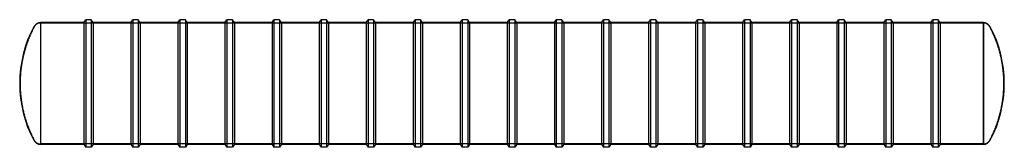
# Model space of a CAD drawing. Units: inches. Extents: x 760 to 1346, y 35 to 111.
import ezdxf

# ---------------------------------------------------------------- set-up
doc = ezdxf.new("R2010")
doc.units = ezdxf.units.IN
doc.header["$MEASUREMENT"] = 0
doc.linetypes.add('HIDDEN', pattern=[0.375, 0.25, -0.125])

msp = doc.modelspace()

# ---------------------------------------------------------------- linework, layer by layer
at = {"color": 0, "linetype": 'Continuous'}
for p, q in [((772.71, 109.1), (772.71, 36.6)), ((798.4, 109.1), (772.71, 109.1)), ((772.71, 109.1), (772.71, 36.6)), ((798.4, 109.1), (799.57, 110.85)), ((798.4, 109.1), (798.4, 36.6)), ((799.57, 110.85), (799.57, 34.85)), ((802.84, 110.85), (799.57, 110.85)), ((802.84, 110.85), (802.84, 34.85)), ((804.01, 109.1), (802.84, 110.85)), ((804.01, 109.1), (804.01, 36.6)), ((826.4, 109.1), (804.01, 109.1)), ((826.4, 109.1), (827.57, 110.85)), ((826.4, 109.1), (826.4, 36.6)), ((827.57, 110.85), (827.57, 34.85)), ((830.84, 110.85), (827.57, 110.85)), ((830.84, 110.85), (830.84, 34.85)), ((832.01, 109.1), (830.84, 110.85)), ((832.01, 109.1), (832.01, 36.6)), ((854.4, 109.1), (832.01, 109.1)), ((854.4, 109.1), (855.57, 110.85)), ((854.4, 109.1), (854.4, 36.6)), ((855.57, 110.85), (855.57, 34.85)), ((858.84, 110.85), (855.57, 110.85)), ((858.84, 110.85), (858.84, 34.85)), ((860.01, 109.1), (858.84, 110.85)), ((860.01, 109.1), (860.01, 36.6)), ((882.4, 109.1), (860.01, 109.1)), ((882.4, 109.1), (883.57, 110.85)), ((882.4, 109.1), (882.4, 36.6)), ((883.57, 110.85), (883.57, 34.85)), ((886.84, 110.85), (883.57, 110.85)), ((886.84, 110.85), (886.84, 34.85)), ((888.01, 109.1), (886.84, 110.85)), ((888.01, 109.1), (888.01, 36.6)), ((910.4, 109.1), (888.01, 109.1)), ((910.4, 109.1), (911.57, 110.85)), ((910.4, 109.1), (910.4, 36.6)), ((911.57, 110.85), (911.57, 34.85)), ((914.84, 110.85), (911.57, 110.85)), ((914.84, 110.85), (914.84, 34.85)), ((916.01, 109.1), (914.84, 110.85)), ((916.01, 109.1), (916.01, 36.6)), ((938.4, 109.1), (916.01, 109.1)), ((938.4, 109.1), (939.57, 110.85)), ((938.4, 109.1), (938.4, 36.6)), ((939.57, 110.85), (939.57, 34.85)), ((942.84, 110.85), (939.57, 110.85)), ((942.84, 110.85), (942.84, 34.85)), ((944.01, 109.1), (942.84, 110.85)), ((944.01, 109.1), (944.01, 36.6)), ((966.4, 109.1), (944.01, 109.1)), ((966.4, 109.1), (967.57, 110.85)), ((966.4, 109.1), (966.4, 36.6)), ((967.57, 110.85), (967.57, 34.85)), ((970.84, 110.85), (967.57, 110.85)), ((970.84, 110.85), (970.84, 34.85)), ((972.01, 109.1), (970.84, 110.85)), ((972.01, 109.1), (972.01, 36.6)), ((994.4, 109.1), (972.01, 109.1)), ((994.4, 109.1), (995.57, 110.85)), ((994.4, 109.1), (994.4, 36.6)), ((995.57, 110.85), (995.57, 34.85)), ((998.84, 110.85), (995.57, 110.85)), ((998.84, 110.85), (998.84, 34.85)), ((1000.01, 109.1), (998.84, 110.85)), ((1000.01, 109.1), (1000.01, 36.6)), ((1022.4, 109.1), (1000.01, 109.1)), ((1022.4, 109.1), (1023.57, 110.85)), ((1022.4, 109.1), (1022.4, 36.6)), ((1023.57, 110.85), (1023.57, 34.85)), ((1026.84, 110.85), (1023.57, 110.85)), ((1026.84, 110.85), (1026.84, 34.85)), ((1028.01, 109.1), (1026.84, 110.85)), ((1028.01, 109.1), (1028.01, 36.6)), ((1050.4, 109.1), (1028.01, 109.1)), ((1050.4, 109.1), (1051.57, 110.85)), ((1050.4, 109.1), (1050.4, 36.6)), ((1051.57, 110.85), (1051.57, 34.85)), ((1054.84, 110.85), (1051.57, 110.85)), ((1054.84, 110.85), (1054.84, 34.85)), ((1056.01, 109.1), (1054.84, 110.85)), ((1056.01, 109.1), (1056.01, 36.6)), ((1078.4, 109.1), (1056.01, 109.1)), ((1078.4, 109.1), (1079.57, 110.85)), ((1078.4, 109.1), (1078.4, 36.6)), ((1079.57, 110.85), (1079.57, 34.85)), ((1082.84, 110.85), (1079.57, 110.85)), ((1082.84, 110.85), (1082.84, 34.85)), ((1084.01, 109.1), (1082.84, 110.85)), ((1084.01, 109.1), (1084.01, 36.6)), ((1106.4, 109.1), (1084.01, 109.1)), ((1106.4, 109.1), (1107.57, 110.85)), ((1106.4, 109.1), (1106.4, 36.6)), ((1107.57, 110.85), (1107.57, 34.85)), ((1110.84, 110.85), (1107.57, 110.85)), ((1110.84, 110.85), (1110.84, 34.85)), ((1112.01, 109.1), (1110.84, 110.85)), ((1112.01, 109.1), (1112.01, 36.6)), ((1134.4, 109.1), (1112.01, 109.1)), ((1134.4, 109.1), (1135.57, 110.85)), ((1134.4, 109.1), (1134.4, 36.6)), ((1135.57, 110.85), (1135.57, 34.85)), ((1138.84, 110.85), (1135.57, 110.85)), ((1138.84, 110.85), (1138.84, 34.85)), ((1140.01, 109.1), (1138.84, 110.85)), ((1140.01, 109.1), (1140.01, 36.6)), ((1162.4, 109.1), (1140.01, 109.1)), ((1162.4, 109.1), (1163.57, 110.85)), ((1162.4, 109.1), (1162.4, 36.6)), ((1163.57, 110.85), (1163.57, 34.85)), ((1166.84, 110.85), (1163.57, 110.85)), ((1166.84, 110.85), (1166.84, 34.85)), ((1168.01, 109.1), (1166.84, 110.85)), ((1168.01, 109.1), (1168.01, 36.6)), ((1190.4, 109.1), (1168.01, 109.1)), ((1190.4, 109.1), (1191.57, 110.85)), ((1190.4, 109.1), (1190.4, 36.6)), ((1191.57, 110.85), (1191.57, 34.85)), ((1194.84, 110.85), (1191.57, 110.85)), ((1194.84, 110.85), (1194.84, 34.85)), ((1196.01, 109.1), (1194.84, 110.85)), ((1196.01, 109.1), (1196.01, 36.6)), ((1218.4, 109.1), (1196.01, 109.1)), ((1218.4, 109.1), (1219.57, 110.85)), ((1218.4, 109.1), (1218.4, 36.6)), ((1219.57, 110.85), (1219.57, 34.85)), ((1222.84, 110.85), (1219.57, 110.85)), ((1222.84, 110.85), (1222.84, 34.85)), ((1224.01, 109.1), (1222.84, 110.85)), ((1224.01, 109.1), (1224.01, 36.6)), ((1246.4, 109.1), (1224.01, 109.1)), ((1246.4, 109.1), (1247.57, 110.85)), ((1246.4, 109.1), (1246.4, 36.6)), ((1247.57, 110.85), (1247.57, 34.85)), ((1250.84, 110.85), (1247.57, 110.85)), ((1250.84, 110.85), (1250.84, 34.85)), ((1252.01, 109.1), (1250.84, 110.85)), ((1252.01, 109.1), (1252.01, 36.6)), ((1274.4, 109.1), (1252.01, 109.1)), ((1274.4, 109.1), (1275.57, 110.85)), ((1274.4, 109.1), (1274.4, 36.6)), ((1275.57, 110.85), (1275.57, 34.85)), ((1278.84, 110.85), (1275.57, 110.85)), ((1278.84, 110.85), (1278.84, 34.85)), ((1280.01, 109.1), (1278.84, 110.85)), ((1280.01, 109.1), (1280.01, 36.6)), ((1302.4, 109.1), (1280.01, 109.1)), ((1302.4, 109.1), (1303.57, 110.85)), ((1302.4, 109.1), (1302.4, 36.6)), ((1303.57, 110.85), (1303.57, 34.85)), ((1306.84, 110.85), (1303.57, 110.85)), ((1306.84, 110.85), (1306.84, 34.85)), ((1308.01, 109.1), (1306.84, 110.85)), ((1308.01, 109.1), (1308.01, 36.6)), ((1333.71, 109.1), (1308.01, 109.1)), ((1333.71, 72.85), (1333.71, 109.1)), ((1333.71, 109.1), (1333.71, 36.6)), ((1333.71, 36.6), (1333.71, 72.85)), ((798.4, 36.6), (772.71, 36.6)), ((798.4, 36.6), (799.57, 34.85)), ((804.01, 36.6), (802.84, 34.85)), ((826.4, 36.6), (804.01, 36.6)), ((826.4, 36.6), (827.57, 34.85)), ((832.01, 36.6), (830.84, 34.85)), ((854.4, 36.6), (832.01, 36.6)), ((854.4, 36.6), (855.57, 34.85)), ((860.01, 36.6), (858.84, 34.85)), ((882.4, 36.6), (860.01, 36.6)), ((882.4, 36.6), (883.57, 34.85)), ((888.01, 36.6), (886.84, 34.85)), ((910.4, 36.6), (888.01, 36.6)), ((910.4, 36.6), (911.57, 34.85)), ((916.01, 36.6), (914.84, 34.85)), ((938.4, 36.6), (916.01, 36.6)), ((938.4, 36.6), (939.57, 34.85)), ((944.01, 36.6), (942.84, 34.85)), ((966.4, 36.6), (944.01, 36.6)), ((966.4, 36.6), (967.57, 34.85)), ((972.01, 36.6), (970.84, 34.85)), ((994.4, 36.6), (972.01, 36.6)), ((994.4, 36.6), (995.57, 34.85)), ((1000.01, 36.6), (998.84, 34.85)), ((1022.4, 36.6), (1000.01, 36.6)), ((1022.4, 36.6), (1023.57, 34.85)), ((1028.01, 36.6), (1026.84, 34.85)), ((1050.4, 36.6), (1028.01, 36.6)), ((1050.4, 36.6), (1051.57, 34.85)), ((1056.01, 36.6), (1054.84, 34.85)), ((1078.4, 36.6), (1056.01, 36.6)), ((1078.4, 36.6), (1079.57, 34.85)), ((1084.01, 36.6), (1082.84, 34.85)), ((1106.4, 36.6), (1084.01, 36.6)), ((1106.4, 36.6), (1107.57, 34.85)), ((1112.01, 36.6), (1110.84, 34.85)), ((1134.4, 36.6), (1112.01, 36.6)), ((1134.4, 36.6), (1135.57, 34.85)), ((1140.01, 36.6), (1138.84, 34.85)), ((1162.4, 36.6), (1140.01, 36.6)), ((1162.4, 36.6), (1163.57, 34.85)), ((1168.01, 36.6), (1166.84, 34.85)), ((1190.4, 36.6), (1168.01, 36.6)), ((1190.4, 36.6), (1191.57, 34.85)), ((1196.01, 36.6), (1194.84, 34.85)), ((1218.4, 36.6), (1196.01, 36.6)), ((1218.4, 36.6), (1219.57, 34.85)), ((1224.01, 36.6), (1222.84, 34.85)), ((1246.4, 36.6), (1224.01, 36.6)), ((1246.4, 36.6), (1247.57, 34.85)), ((1252.01, 36.6), (1250.84, 34.85)), ((1274.4, 36.6), (1252.01, 36.6)), ((1274.4, 36.6), (1275.57, 34.85)), ((1280.01, 36.6), (1278.84, 34.85)), ((1302.4, 36.6), (1280.01, 36.6)), ((1302.4, 36.6), (1303.57, 34.85)), ((1308.01, 36.6), (1306.84, 34.85)), ((1333.71, 36.6), (1308.01, 36.6)), ((802.84, 34.85), (799.57, 34.85)), ((830.84, 34.85), (827.57, 34.85)), ((858.84, 34.85), (855.57, 34.85)), ((886.84, 34.85), (883.57, 34.85)), ((914.84, 34.85), (911.57, 34.85)), ((942.84, 34.85), (939.57, 34.85)), ((970.84, 34.85), (967.57, 34.85)), ((998.84, 34.85), (995.57, 34.85)), ((1026.84, 34.85), (1023.57, 34.85)), ((1054.84, 34.85), (1051.57, 34.85)), ((1082.84, 34.85), (1079.57, 34.85)), ((1110.84, 34.85), (1107.57, 34.85)), ((1138.84, 34.85), (1135.57, 34.85)), ((1166.84, 34.85), (1163.57, 34.85)), ((1194.84, 34.85), (1191.57, 34.85)), ((1222.84, 34.85), (1219.57, 34.85)), ((1250.84, 34.85), (1247.57, 34.85)), ((1278.84, 34.85), (1275.57, 34.85)), ((1306.84, 34.85), (1303.57, 34.85))]:
    msp.add_line(p, q, dxfattribs=at)
at = {"color": 252, "linetype": 'HIDDEN'}
for p, q in [((1333.71, 108.85), (772.71, 108.85)), ((1333.71, 36.85), (772.71, 36.85))]:
    msp.add_line(p, q, dxfattribs=at)
at = {"color": 0, "linetype": 'Continuous'}
for centre, radius, start, end in [((832.51, 72.85), 72.25, 152.08993, 207.91007), ((772.71, 104.53), 4.57, 90, 152.08993), ((1333.71, 104.53), 4.57, 27.91007, 90), ((1273.9, 72.85), 72.25, 332.08993, 27.91007), ((772.71, 41.17), 4.57, 207.91007, 270), ((1333.71, 41.17), 4.57, 270, 332.08993)]:
    msp.add_arc(centre, radius, start, end, dxfattribs=at)
at = {"color": 252, "linetype": 'HIDDEN'}
for centre, radius, start, end in [((832.51, 72.85), 72, 152.08993, 207.91007), ((772.71, 104.53), 4.32, 90, 152.08993), ((1333.71, 104.53), 4.32, 27.91007, 90), ((1273.9, 72.85), 72, 332.08993, 27.91007), ((772.71, 41.17), 4.32, 207.91007, 270), ((1333.71, 41.17), 4.32, 270, 332.08993)]:
    msp.add_arc(centre, radius, start, end, dxfattribs=at)

doc.saveas('drawing.dxf')
